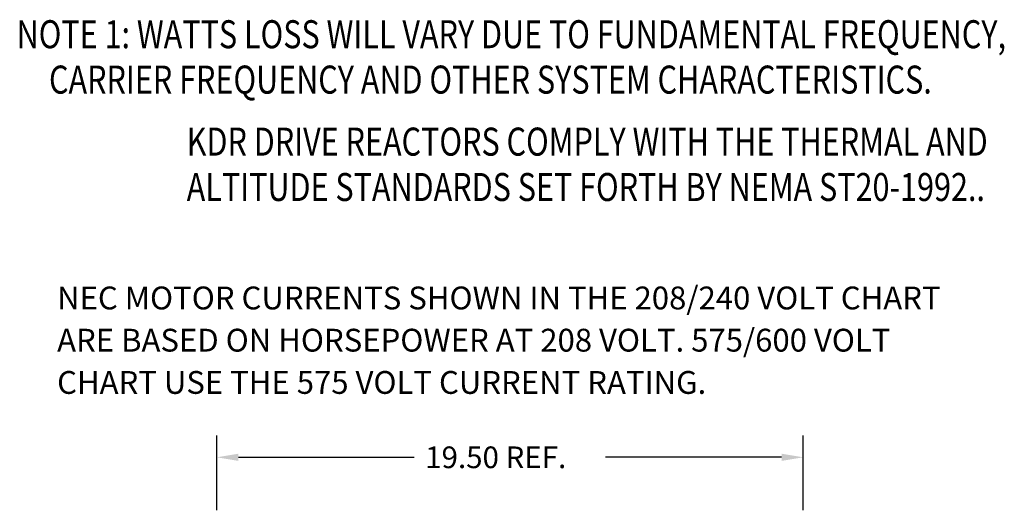
# Model space of a CAD drawing. Extents: x -16.1 to 69, y -5.1 to 48.
# Drawn here: x 36.2 to 69, y 22.2 to 38.5 of the extents above; entities that cross this region are included whole.
import ezdxf

# ---------------------------------------------------------------- set-up
doc = ezdxf.new("R2010")
doc.units = 0
doc.header["$MEASUREMENT"] = 0
doc.layers.add('BORDER', color=7, linetype='CONTINUOUS')
doc.layers.add('NOTES', color=7, linetype='CONTINUOUS')
doc.styles.add('MASTER', font='romans', dxfattribs={"width": 0.8})

msp = doc.modelspace()

# ---------------------------------------------------------------- linework, layer by layer
at = {"layer": 'BORDER', "color": 7}
for p, q in [((42.799, 22.193), (42.799, 24.674)), ((62.299, 22.193), (62.299, 24.674)), ((43.519, 23.954), (49.369, 23.954)), ((61.579, 23.954), (55.729, 23.954))]:
    msp.add_line(p, q, dxfattribs=at)
for points in [[(43.519, 24.074), (43.519, 23.834), (42.799, 23.954)], [(61.579, 24.074), (61.579, 23.834), (62.299, 23.954)]]:
    msp.add_solid(points, dxfattribs=at)

# ---------------------------------------------------------------- texts
for s, height, p in [('NEC MOTOR CURRENTS SHOWN IN THE 208/240 VOLT CHART ', 0.75829, (37.492, 28.87)), ('ARE BASED ON HORSEPOWER AT 208 VOLT. 575/600 VOLT ', 0.75829, (37.492, 27.467)), ('CHART USE THE 575 VOLT CURRENT RATING.', 0.75829, (37.492, 26.063)), ('19.50 REF.', 0.72, (49.729, 23.594))]:
    msp.add_text(s, height=height, dxfattribs=at).set_placement(p)
at = {"layer": 'NOTES', "color": 7, "style": 'MASTER', "width": 0.8}
for s, p in [('NOTE 1: WATTS LOSS WILL VARY DUE TO FUNDAMENTAL FREQUENCY,', (36.145, 37.548)), ('        CARRIER FREQUENCY AND OTHER SYSTEM CHARACTERISTICS.', (35.401, 36.04)), ('KDR DRIVE REACTORS COMPLY WITH THE THERMAL AND', (41.801, 33.979)), ('ALTITUDE STANDARDS SET FORTH BY NEMA ST20-1992..', (41.801, 32.471))]:
    msp.add_text(s, height=0.93127, dxfattribs=at).set_placement(p)

doc.saveas('drawing.dxf')
